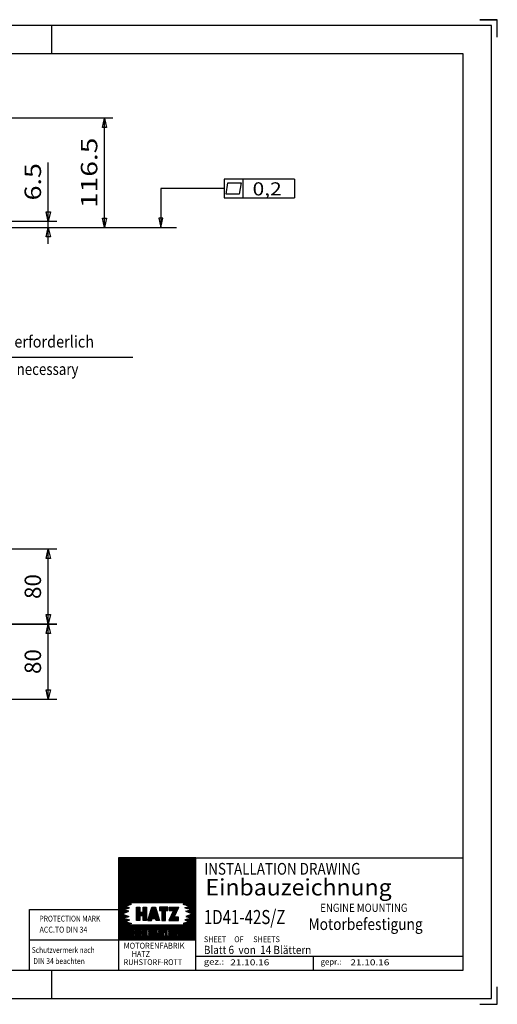
# Model space of a CAD drawing. Units: millimetres. Extents: x -742 to 743, y -525 to 525.
# Drawn here: x 233 to 743, y -525 to 525 of the extents above; entities that cross this region are included whole.
import ezdxf
from ezdxf.enums import TextEntityAlignment as Align

# ---------------------------------------------------------------- set-up
doc = ezdxf.new("R2010")
doc.units = ezdxf.units.MM
doc.header["$LTSCALE"] = 50
doc.layers.get('0').update_dxf_attribs({"linetype": 'CONTINUOUS'})
doc.layers.add('L', color=7, linetype='CONTINUOUS')
doc.layers.add('MASSE', color=7, linetype='CONTINUOUS')
doc.styles.add('TXT8', font='txt8')
doc.dimstyles.new('CAD400-DIM0', dxfattribs={"dimscale": 5, "dimtxt": 3.5, "dimasz": 2, "dimexe": 15.322, "dimexo": 1.947, "dimgap": 0.09, "dimtad": 1, "dimdec": 4, "dimdsep": 46, "dimcen": 0, "dimclrd": 3, "dimclre": 3, "dimclrt": 7, "dimadec": 0, "dimazin": 0, "dimtfac": 1, "dimtdec": 4, "dimtmove": 0, "dimatfit": 3, "dimfxl": 1, "dimtolj": 1, "dimtzin": 0, "dimarcsym": 0})
doc.dimstyles.new('CAD400-DIM6', dxfattribs={"dimscale": 5, "dimtxt": 3.5, "dimasz": 2, "dimexe": 1.8, "dimexo": 1.855, "dimgap": 0.09, "dimtad": 1, "dimdec": 4, "dimdsep": 46, "dimcen": 0, "dimclrd": 3, "dimclre": 3, "dimclrt": 7, "dimadec": 0, "dimazin": 0, "dimtfac": 1, "dimtdec": 4, "dimtmove": 0, "dimatfit": 3, "dimfxl": 1, "dimtolj": 1, "dimtzin": 0, "dimarcsym": 0})
doc.dimstyles.new('CAD400-DIM7', dxfattribs={"dimscale": 5, "dimtxt": 3.5, "dimasz": 2, "dimexe": 1.8, "dimexo": 6.597, "dimgap": 0.09, "dimtad": 1, "dimdec": 4, "dimdsep": 46, "dimcen": 0, "dimclrd": 3, "dimclre": 3, "dimclrt": 7, "dimadec": 0, "dimazin": 0, "dimtfac": 1, "dimtdec": 4, "dimtmove": 0, "dimatfit": 3, "dimfxl": 1, "dimtolj": 1, "dimtzin": 0, "dimarcsym": 0})
doc.dimstyles.new('CAD400-DIM9', dxfattribs={"dimscale": 5, "dimtxt": 3.5, "dimasz": 2, "dimexe": 1.8, "dimexo": 9.241, "dimgap": 0.09, "dimtad": 1, "dimdec": 4, "dimdsep": 46, "dimcen": 0, "dimclrd": 3, "dimclre": 3, "dimclrt": 7, "dimadec": 0, "dimazin": 0, "dimtfac": 1, "dimtdec": 4, "dimtmove": 0, "dimatfit": 3, "dimfxl": 1, "dimtolj": 1, "dimtzin": 0, "dimarcsym": 0})
pattern_1 = [(0, (-0, 0), (-0, 0.225), [])]

# ---------------------------------------------------------------- blocks, each defined once
blk = doc.blocks.new('B')
at = {"layer": 'L', "color": 6, "linetype": 'CONTINUOUS'}
for p, q in [((-742.49996, 525), (-723.749985, 525)), ((723.750015, 525), (742.500015, 525))]:
    blk.add_line(p, q, dxfattribs=at)
blk = doc.blocks.new('mass')
at = {"layer": 'L', "color": 3, "linetype": 'CONTINUOUS'}
for p, q in [((526.250015, 354.999975), (451.250005, 354.999995)), ((451.25001, 354.999995), (451.25001, 335)), ((453.250005, 338.99999), (455.249995, 351.000005)), ((455.25, 351), (469.25, 351.000005)), ((469.25, 351.000005), (467.250005, 338.99999)), ((471.25001, 354.99999), (471.250005, 335)), ((526.250015, 354.99999), (526.250015, 334.99999)), ((383.750015, 344.999995), (383.75001, 303.46736)), ((451.25001, 344.999995), (383.750015, 344.99999)), ((467.250005, 338.99999), (453.250005, 338.99999)), ((451.250005, 334.999995), (526.250015, 334.999975)), ((125.83057, 309.96736), (191.671805, 309.96736)), ((386.00001, 313.46736), (381.50001, 313.46736)), ((381.50001, 313.46736), (383.75001, 303.46736)), ((383.75001, 303.46736), (386.00001, 313.46736)), ((143.75001, 165), (96.045905, 278.213835)), ((143.75001, 165), (353.75001, 165)), ((-239.16943, -39.48098), (-211.16794, -87.98098)), ((110.83056, -39.48098), (82.82907, -87.98098)), ((135.776435, -39.48098), (193.120575, -39.48098)), ((-226.669425, -61.13163), (-223.61798, -70.916885)), ((-219.720865, -68.666885), (-226.669425, -61.13163)), ((98.33056, -61.131615), (91.382, -68.66687)), ((95.279115, -70.91687), (98.33056, -61.131615)), ((-223.61798, -70.916885), (-219.720865, -68.666885)), ((91.382, -68.66687), (95.279115, -70.91687)), ((-211.16794, -87.98098), (-366.850975, -87.98098)), ((82.82907, -87.98098), (202.54043, -87.98098)), ((-366.850975, -151.480975), (-211.45662, -151.480975)), ((-211.45662, -151.480975), (-239.16943, -199.48097)), ((72.649645, -151.480975), (202.54043, -151.480975)), ((110.83056, -199.48097), (72.64965, -151.480975)), ((-221.61798, -164.580985), (-224.669425, -174.36624)), ((-224.669425, -174.36624), (-217.72087, -166.830985)), ((-217.72087, -166.830985), (-221.61798, -164.580985)), ((92.670965, -173.03685), (89.14923, -175.838165)), ((89.14923, -175.838165), (97.135245, -182.26359)), ((97.135245, -182.26359), (92.670965, -173.03685))]:
    blk.add_line(p, q, dxfattribs=at)
for centre, radius, start, end in [((-239.16943, -39.48098), 25.000001, 243.89612, 341.103901), ((110.83056, -39.48098), 25, 198.896099, 296.10388), ((-239.16943, -199.48097), 28.999998, 321.64341, 101.940545), ((110.83056, -199.48097), 21.999999, 89.476257, 226.065614)]:
    blk.add_arc(centre, radius, start, end, dxfattribs=at)
at = {"layer": 'L', "color": 1, "style": 'TXT8', "width": 1.17096}
blk.add_text('0,2', height=14, dxfattribs=at).set_placement((497.107515, 337.58126), align=Align.CENTER)
at = {"layer": 'L', "color": 7, "style": 'TXT8'}
for s, width, p in [('%%C 36', 0.899183, (156.05733, 192.357245)), ('R25', 0.898876, (-358.467625, -65.745055)), ('R25', 0.898876, (146.3431, -65.745055)), ('R29', 0.898876, (-358.467625, -130.93383)), ('R22', 0.898876, (146.3431, -130.93383))]:
    blk.add_text(s, height=17.5, dxfattribs=dict(at, width=width)).set_placement(p, align=Align.TOP_LEFT)
at = {"layer": 'L', "color": 2, "style": 'TXT8'}
for s, width, p in [('erforderlich', 0.905714, (227.59329, 187.90969)), ('necessary', 0.832941, (230.032685, 158.619685))]:
    blk.add_text(s, height=12.5, dxfattribs=dict(at, width=width)).set_placement(p, align=Align.TOP_LEFT)
blk = doc.blocks.new('*D0')
at = {"layer": 'MASSE', "color": 3, "linetype": 'BYBLOCK'}
for p, q in [((332.750007, 419.967317), (159.412923, 419.967357)), ((321.500007, 409.967328), (323.750007, 419.967328)), ((326.000007, 409.967328), (321.500007, 409.967328)), ((323.750007, 303.467328), (323.750007, 419.967328)), ((323.750007, 419.967328), (326.000007, 409.967328)), ((323.750007, 303.467328), (321.500007, 313.467328)), ((321.500007, 313.467328), (326.000007, 313.467328)), ((326.000007, 313.467328), (323.750007, 303.467328)), ((125.880573, 303.467357), (400.361963, 303.467308))]:
    blk.add_line(p, q, dxfattribs=at)
at = {"layer": 'MASSE', "color": 9, "linetype": 'BYBLOCK'}
for p in [(178.83055, 419.96736), (125.83057, 303.46736)]:
    blk.add_point(p, dxfattribs=at)
at = {"layer": 'MASSE', "color": 7, "style": 'TXT8', "width": 1.257485}
blk.add_text('116.5', height=17.5, rotation=90, dxfattribs=at).set_placement((316.050005, 361.717335), align=Align.CENTER)
blk = doc.blocks.new('*D7')
at = {"layer": 'MASSE', "color": 3, "linetype": 'BYBLOCK'}
for p, q in [((272.750013, -119.480993), (222.864643, -119.480988)), ((261.500013, -129.480993), (263.750013, -119.480993)), ((263.750013, -199.480993), (263.750013, -119.480993)), ((263.750013, -119.480993), (266.000013, -129.480993)), ((266.000013, -129.480993), (261.500013, -129.480993)), ((129.830563, -199.480983), (272.750013, -199.480998)), ((263.750013, -199.480993), (261.500013, -189.480993)), ((261.500013, -189.480993), (266.000013, -189.480993)), ((266.000013, -189.480993), (263.750013, -199.480993))]:
    blk.add_line(p, q, dxfattribs=at)
at = {"layer": 'MASSE', "color": 9, "linetype": 'BYBLOCK'}
for p in [(222.81464, -119.48099), (148.33055, -199.48098)]:
    blk.add_point(p, dxfattribs=at)
at = {"layer": 'MASSE', "color": 7, "style": 'TXT8'}
blk.add_text('80', height=17.5, rotation=90, dxfattribs=at).set_placement((256.05001, -159.480985), align=Align.CENTER)
blk = doc.blocks.new('*D8')
at = {"layer": 'MASSE', "color": 3, "linetype": 'BYBLOCK'}
for p, q in [((272.750013, -39.481003), (214.247418, -39.480992)), ((261.500013, -49.480998), (263.750013, -39.480998)), ((263.750013, -119.480988), (263.750013, -39.480998)), ((263.750013, -39.480998), (266.000013, -49.480998)), ((266.000013, -49.480998), (261.500013, -49.480998)), ((263.750013, -119.480988), (261.500013, -109.480988)), ((261.500013, -109.480988), (266.000013, -109.480988)), ((266.000013, -109.480988), (263.750013, -119.480988)), ((222.864643, -119.480988), (272.750013, -119.480988))]:
    blk.add_line(p, q, dxfattribs=at)
at = {"layer": 'MASSE', "color": 9, "linetype": 'BYBLOCK'}
for p in [(148.33056, -39.48099), (222.81464, -119.48099)]:
    blk.add_point(p, dxfattribs=at)
at = {"layer": 'MASSE', "color": 7, "style": 'TXT8'}
blk.add_text('80', height=17.5, rotation=90, dxfattribs=at).set_placement((256.05001, -79.48099), align=Align.CENTER)
blk = doc.blocks.new('*D14')
at = {"layer": 'MASSE', "color": 3, "linetype": 'BYBLOCK'}
for p, q in [((263.750013, 309.967362), (263.750013, 372.537128)), ((263.750013, 309.967362), (261.500013, 319.967362)), ((261.500013, 319.967362), (266.000013, 319.967362)), ((266.000013, 319.967362), (263.750013, 309.967362)), ((272.750013, 309.967362), (218.192658, 309.967362)), ((263.750013, 303.467362), (263.750013, 309.967362)), ((126.380608, 303.467362), (272.750013, 303.467362)), ((261.500013, 293.467362), (263.750013, 303.467362)), ((263.750013, 285.967362), (263.750013, 303.467362)), ((263.750013, 303.467362), (266.000013, 293.467362)), ((266.000013, 293.467362), (261.500013, 293.467362))]:
    blk.add_line(p, q, dxfattribs=at)
at = {"layer": 'MASSE', "color": 9, "linetype": 'BYBLOCK'}
for p in [(125.83057, 309.96736), (126.330605, 303.46736)]:
    blk.add_point(p, dxfattribs=at)
at = {"layer": 'MASSE', "color": 7, "style": 'TXT8', "width": 1.2}
blk.add_text('6.5', height=17.5, rotation=90, dxfattribs=at).set_placement((256.05001, 352.138635), align=Align.CENTER)
blk = doc.blocks.new('rahmen')
at = {"layer": 'L', "color": 6, "linetype": 'CONTINUOUS'}
for p, q in [((742.50002, 525), (723.75002, 525)), ((742.50002, 506.25), (742.50002, 525)), ((736.25002, 518.75), (-736.24998, 518.75)), ((267.50002, 488.75), (267.50002, 518.75)), ((736.25002, -518.74999), (736.25002, 518.75)), ((267.50002, -518.74999), (267.50002, -488.74999)), ((742.50002, -524.99999), (742.50002, -506.24999)), ((-736.24998, -518.74999), (736.25002, -518.74999)), ((723.75002, -524.99999), (742.50002, -524.99999))]:
    blk.add_line(p, q, dxfattribs=at)
at = {"layer": 'L', "color": 2, "linetype": 'CONTINUOUS'}
for p, q in [((706.25002, 488.75), (-706.24998, 488.75)), ((706.25002, -488.74999), (706.25002, 488.75)), ((-706.24998, -488.74999), (706.25002, -488.74999))]:
    blk.add_line(p, q, dxfattribs=at)
blk = doc.blocks.new('B-314')
at = {"layer": 'L', "color": 2, "linetype": 'CONTINUOUS'}
for p, q in [((243.750055, -456.25), (243.750055, -423.75)), ((243.750055, -423.75), (338.75005, -423.75)), ((243.750055, -488.74999), (243.750055, -456.25)), ((243.750055, -456.25), (338.75005, -456.25))]:
    blk.add_line(p, q, dxfattribs=at)
at = {"layer": 'L', "color": 6, "style": 'TXT8'}
for s, width, p in [('PROTECTION MARK', 0.832636, (254.433635, -436.750615)), ('ACC.TO DIN 34', 0.884319, (254.433635, -448.500615)), ('Schutzvermerk nach', 0.821143, (246.211535, -470.250015)), (' DIN 34 beachten', 0.840475, (246.211535, -482.000015))]:
    blk.add_text(s, height=6.25, dxfattribs=dict(at, width=width)).set_placement(p)
blk = doc.blocks.new('Be1')
at = {"color": 2, "style": 'TXT8', "width": 1.029641}
blk.add_text('Einbauzeichnung', height=17.5, dxfattribs=at).set_placement((431.37502, -391.45), align=Align.TOP_LEFT)
blk = doc.blocks.new('B-315')
at = {"layer": 'SCHRAFF', "linetype": 'CONTINUOUS'}
h = blk.add_hatch(dxfattribs=at)
h.set_pattern_fill('_U', color=4, style=0, pattern_type=0)
h.set_pattern_definition(pattern_1)
h.paths.add_polyline_path([(421.25002, -441.24998), (421.25002, -368.74999), (338.75003, -368.75001), (338.75003, -456.24999), (421.25002, -456.24999), (421.25002, -441.24998)], is_closed=False, flags=16)
h.paths.add_polyline_path([(343.25002, -423.99998), (350.50002, -421.99998), (345.25002, -420.24998), (352.50002, -418.24998), (348.75002, -416.49998), (352.50002, -416.49998), (407.50002, -416.49999), (411.25003, -416.49998), (407.50003, -418.24998), (414.75002, -420.24998), (409.50003, -421.99998), (416.75002, -423.99998), (410.50003, -425.74998), (417.75002, -428.49999), (410.50002, -431.25), (416.75002, -433), (409.50002, -435), (414.75002, -436.75), (407.50002, -438.75), (411.25002, -440.5), (407.50002, -440.5), (352.50002, -440.49999), (348.75003, -440.49999), (352.50002, -438.74999), (345.25002, -436.74999), (350.50002, -434.99999), (343.25002, -432.99999), (349.50002, -431.24999), (342.25002, -428.49999), (349.50002, -425.74998), (343.25002, -423.99998)], is_closed=False, flags=0)
h.paths.add_polyline_path([(354.32794, -451.98817), (363.89317, -451.98816), (363.89316, -445.29251), (354.32794, -445.29251), (354.32794, -451.98817)], is_closed=False, flags=0)
h.paths.add_polyline_path([(365.8062, -445.29251), (365.8062, -451.98817), (367.241, -451.98816), (367.24099, -445.29251), (365.80621, -445.29251)], is_closed=False, flags=0)
h.paths.add_polyline_path([(369.15403, -445.29251), (369.15403, -451.98817), (377.76273, -451.98815), (377.76273, -450.55338), (370.58881, -450.55338), (370.58881, -449.35773), (377.76273, -449.35773), (377.76273, -447.92295), (370.58881, -447.92295), (370.58881, -446.7273), (377.76273, -446.7273), (377.76273, -445.29251), (369.15404, -445.2925)], is_closed=False, flags=0)
h.paths.add_polyline_path([(379.67577, -445.29251), (379.67577, -449.35773), (387.08881, -449.35773), (387.08881, -450.55338), (379.67577, -450.55338), (379.67577, -451.98817), (388.5236, -451.98815), (388.5236, -447.92295), (381.11055, -447.92295), (381.11055, -446.7273), (388.5236, -446.7273), (388.5236, -445.29251), (379.67577, -445.2925)], is_closed=False, flags=0)
h.paths.add_polyline_path([(390.67577, -445.29251), (390.67577, -451.98817), (398.80621, -451.98815), (398.8062, -450.55338), (392.11055, -450.55338), (392.11055, -449.35773), (398.8062, -449.35773), (398.8062, -447.92295), (392.11055, -447.92295), (392.11055, -446.7273), (398.8062, -446.7273), (398.8062, -445.29251), (390.67577, -445.2925)], is_closed=False, flags=0)
h.paths.add_polyline_path([(400.71925, -445.29251), (400.71925, -451.98817), (408.37143, -451.98817), (408.37143, -450.55338), (402.15404, -450.55338), (402.15404, -445.29251), (400.71925, -445.2925)], is_closed=False, flags=0)
h = blk.add_hatch(dxfattribs=at)
h.set_pattern_fill('_U', color=4, style=0, pattern_type=0)
h.set_pattern_definition(pattern_1)
h.paths.add_polyline_path([(357.75002, -421.49999), (357.75002, -435.49999), (361.50003, -435.49999), (361.50003, -430.24999), (364.75003, -430.24999), (364.75003, -435.49999), (368.50002, -435.49999), (368.50002, -421.49999), (364.75003, -421.49999), (364.75003, -426.74999), (361.50003, -426.74999), (361.50003, -421.49999), (357.75002, -421.49999)], is_closed=False, flags=16)
h = blk.add_hatch(dxfattribs=at)
h.set_pattern_fill('_U', color=4, style=0, pattern_type=0)
h.set_pattern_definition(pattern_1)
h.paths.add_polyline_path([(370.00002, -435.49999), (373.75002, -435.49999), (374.39288, -433.49999), (378.10717, -433.49999), (378.75002, -435.49999), (382.50002, -435.49999), (378.25002, -421.49999), (374.25002, -421.49999), (370.00002, -435.49999)], is_closed=False, flags=16)
h.paths.add_polyline_path([(377.22324, -430.74999), (376.25002, -427.72221), (375.27681, -430.74999), (377.22324, -430.74999)], is_closed=False, flags=0)
h = blk.add_hatch(dxfattribs=at)
h.set_pattern_fill('_U', color=4, style=0, pattern_type=0)
h.set_pattern_definition(pattern_1)
h.paths.add_polyline_path([(385.00002, -424.99999), (385.00002, -435.49999), (388.75002, -435.49999), (388.75002, -424.99999), (391.25003, -424.99999), (391.25003, -421.49999), (382.50002, -421.49999), (382.50002, -424.99999), (385.00002, -424.99999)], is_closed=False, flags=16)
h = blk.add_hatch(dxfattribs=at)
h.set_pattern_fill('_U', color=4, style=0, pattern_type=0)
h.set_pattern_definition(pattern_1)
h.paths.add_polyline_path([(397.25003, -424.99999), (392.25003, -435.49999), (402.50002, -435.49999), (402.50002, -431.99999), (398.00002, -431.99999), (403.00002, -421.49999), (392.75002, -421.49999), (392.75002, -424.99999), (397.25003, -424.99999)], is_closed=False, flags=16)
h = blk.add_hatch(dxfattribs=at)
h.set_pattern_fill('_U', color=4, style=0, pattern_type=0)
h.set_pattern_definition(pattern_1)
h.paths.add_polyline_path([(355.76273, -450.55338), (362.45838, -450.55338), (362.45838, -446.7273), (355.76273, -446.7273), (355.76273, -450.55338)], is_closed=False, flags=16)
at = {"layer": 'L', "color": 2, "linetype": 'CONTINUOUS'}
for p, q in [((338.75002, -368.74998), (338.75003, -456.24998)), ((421.25002, -368.75), (338.75003, -368.75)), ((421.25002, -456.24998), (421.25002, -368.74998)), ((421.25002, -368.74998), (706.25002, -368.74998)), ((338.75003, -456.24998), (421.25002, -456.24998)), ((338.75005, -456.25), (338.75005, -488.74999)), ((421.25002, -488.74999), (421.25002, -456.24998))]:
    blk.add_line(p, q, dxfattribs=at)
at = {"layer": 'L', "color": 3, "linetype": 'CONTINUOUS'}
for p, q in [((345.25002, -420.24997), (352.50002, -418.24997)), ((352.50002, -418.24997), (348.75002, -416.49997)), ((348.75002, -416.49997), (352.50002, -416.49997)), ((352.50002, -416.49997), (407.50002, -416.49998)), ((407.50003, -418.24997), (411.25003, -416.49997)), ((411.25003, -416.49997), (407.50003, -416.49997)), ((414.75002, -420.24997), (407.50003, -418.24997)), ((342.25002, -428.49997), (349.50002, -425.74997)), ((342.25002, -428.49998), (349.50002, -431.24998)), ((343.25002, -423.99997), (350.50002, -421.99997)), ((349.50002, -425.74997), (343.25002, -423.99997)), ((350.50002, -421.99997), (345.25002, -420.24997)), ((357.75002, -421.49998), (361.50003, -421.49998)), ((357.75002, -435.49998), (357.75002, -421.49998)), ((361.50003, -421.49998), (361.50003, -426.74998)), ((361.50003, -426.74998), (364.75003, -426.74998)), ((364.75003, -430.24998), (361.50003, -430.24998)), ((361.50003, -430.24998), (361.50003, -435.49998)), ((364.75003, -426.74998), (364.75003, -421.49998)), ((364.75003, -421.49998), (368.50002, -421.49998)), ((364.75003, -435.49998), (364.75003, -430.24998)), ((368.50002, -421.49998), (368.50002, -435.49998)), ((370.00002, -435.49998), (374.25002, -421.49998)), ((374.25002, -421.49998), (378.25002, -421.49998)), ((375.27681, -430.74998), (376.25002, -427.7222)), ((377.22324, -430.74998), (376.25002, -427.7222)), ((378.25002, -421.49998), (382.50002, -435.49998)), ((382.50002, -421.49998), (382.50002, -424.99998)), ((391.25003, -421.49998), (382.50002, -421.49998)), ((382.50002, -424.99998), (385.00002, -424.99998)), ((385.00002, -424.99998), (385.00002, -435.49998)), ((388.75002, -435.49998), (388.75002, -424.99998)), ((388.75002, -424.99998), (391.25003, -424.99998)), ((391.25003, -424.99998), (391.25003, -421.49998)), ((397.25003, -424.99998), (392.25003, -435.49998)), ((392.75002, -421.49998), (403.00002, -421.49998)), ((392.75002, -421.49998), (392.75002, -424.99998)), ((392.75002, -424.99998), (397.25003, -424.99998)), ((398.00002, -431.99998), (403.00002, -421.49998)), ((409.50003, -421.99997), (414.75002, -420.24997)), ((416.75002, -423.99997), (409.50003, -421.99997)), ((417.75002, -428.49998), (410.50002, -431.24999)), ((410.50003, -425.74997), (416.75002, -423.99997)), ((417.75002, -428.49998), (410.50003, -425.74997)), ((349.50002, -431.24998), (343.25002, -432.99998)), ((343.25002, -432.99998), (350.50002, -434.99998)), ((350.50002, -434.99998), (345.25002, -436.74998)), ((345.25002, -436.74998), (352.50002, -438.74998)), ((352.50002, -438.74998), (348.75002, -440.49998)), ((348.75002, -440.49998), (352.50002, -440.49998)), ((407.50002, -440.49999), (352.50002, -440.49998)), ((361.50003, -435.49998), (357.75002, -435.49998)), ((368.50002, -435.49998), (364.75003, -435.49998)), ((370.00002, -435.49998), (373.75002, -435.49998)), ((373.75002, -435.49998), (374.39288, -433.49998)), ((374.39288, -433.49998), (378.10717, -433.49998)), ((375.27681, -430.74998), (377.22324, -430.74998)), ((378.75002, -435.49998), (378.10717, -433.49998)), ((382.50002, -435.49998), (378.75002, -435.49998)), ((385.00002, -435.49998), (388.75002, -435.49998)), ((392.25003, -435.49998), (402.50002, -435.49998)), ((402.50002, -431.99998), (398.00002, -431.99998)), ((402.50002, -435.49998), (402.50002, -431.99998)), ((414.75002, -436.74999), (407.50002, -438.74999)), ((407.50002, -438.74999), (411.25002, -440.49999)), ((411.25002, -440.49999), (407.50002, -440.49999)), ((416.75002, -432.99999), (409.50002, -434.99999)), ((409.50002, -434.99999), (414.75002, -436.74999)), ((410.50002, -431.24999), (416.75002, -432.99999)), ((363.89317, -445.2925), (354.32794, -445.2925)), ((354.32794, -445.2925), (354.32794, -451.98816)), ((355.76273, -446.72729), (355.76273, -450.55337)), ((362.45838, -446.72729), (355.76273, -446.72729)), ((355.76273, -450.55337), (362.45838, -450.55337)), ((362.45838, -450.55337), (362.45838, -446.72729)), ((363.89316, -451.98816), (363.89316, -445.2925)), ((365.8062, -445.2925), (365.8062, -451.98816)), ((367.241, -445.29249), (365.80621, -445.2925)), ((367.24099, -451.98816), (367.24099, -445.2925)), ((369.15403, -451.98816), (369.15403, -445.2925)), ((377.76273, -445.29249), (369.15404, -445.29249)), ((377.76273, -446.72729), (370.58881, -446.72729)), ((370.58881, -446.72729), (370.58881, -447.92294)), ((370.58881, -447.92294), (377.76273, -447.92294)), ((377.76273, -449.35772), (370.58881, -449.35772)), ((370.58881, -449.35772), (370.58881, -450.55337)), ((370.58881, -450.55337), (377.76273, -450.55337)), ((377.76273, -445.2925), (377.76273, -446.72729)), ((377.76273, -447.92294), (377.76273, -449.35772)), ((377.76273, -450.55337), (377.76273, -451.98816)), ((388.5236, -445.29249), (379.67577, -445.29249)), ((379.67577, -449.35772), (379.67577, -445.2925)), ((387.08881, -449.35772), (379.67577, -449.35772)), ((379.67577, -451.98816), (379.67577, -450.55337)), ((379.67577, -450.55337), (387.08881, -450.55337)), ((388.5236, -446.72729), (381.11055, -446.72729)), ((381.11055, -446.72729), (381.11055, -447.92294)), ((381.11055, -447.92294), (388.5236, -447.92294)), ((387.08881, -450.55337), (387.08881, -449.35772)), ((388.5236, -445.2925), (388.5236, -446.72729)), ((388.5236, -447.92294), (388.5236, -451.98816)), ((398.80621, -445.29249), (390.67577, -445.29249)), ((390.67577, -451.98816), (390.67577, -445.2925)), ((398.8062, -446.72729), (392.11055, -446.72729)), ((392.11055, -446.72729), (392.11055, -447.92294)), ((392.11055, -447.92294), (398.8062, -447.92294)), ((398.8062, -449.35772), (392.11055, -449.35772)), ((392.11055, -449.35772), (392.11055, -450.55337)), ((392.11055, -450.55337), (398.8062, -450.55337)), ((398.8062, -445.2925), (398.8062, -446.72729)), ((398.8062, -447.92294), (398.8062, -449.35772)), ((398.8062, -450.55337), (398.8062, -451.98816)), ((402.15404, -445.2925), (400.71925, -445.29249)), ((400.71925, -445.2925), (400.71925, -451.98816)), ((402.15404, -450.55337), (402.15404, -445.2925)), ((408.37143, -450.55337), (402.15404, -450.55337)), ((408.37143, -451.98816), (408.37143, -450.55337)), ((354.32794, -451.98816), (363.89317, -451.98815)), ((365.80621, -451.98815), (367.241, -451.98815)), ((369.15404, -451.98815), (377.76273, -451.98814)), ((379.67577, -451.98814), (388.5236, -451.98814)), ((390.67577, -451.98814), (398.80621, -451.98814)), ((400.71925, -451.98815), (408.37143, -451.98816))]:
    blk.add_line(p, q, dxfattribs=at)
at = {"layer": 'L', "color": 4, "linetype": 'CONTINUOUS'}
blk.add_line((421.25002, -473.74996), (706.25002, -473.74996), dxfattribs=at)
at = {"layer": 'L', "color": 3, "style": 'TXT8', "width": 0.841136}
blk.add_text('INSTALLATION DRAWING', height=12.5, dxfattribs=at).set_placement((430.06253, -374.25002), align=Align.TOP_LEFT)
at = {"layer": 'L', "color": 3, "style": 'TXT8'}
for s, width, p in [('MOTORENFABRIK', 0.923825, (344.14543, -465.64366)), ('     HATZ', 0.899654, (344.14543, -474.39366)), ('RUHSTORF-ROTT', 0.899763, (344.14543, -483.14366))]:
    blk.add_text(s, height=6.25, dxfattribs=dict(at, width=width)).set_placement(p)
blk = doc.blocks.new('B-316')
at = {"layer": 'L', "color": 4, "linetype": 'CONTINUOUS'}
blk.add_line((546.25002, -473.749935), (546.25002, -488.749935), dxfattribs=at)
at = {"layer": 'L', "color": 4, "style": 'TXT8'}
for s, height, width, p in [('ENGINE MOUNTING', 8.75, 0.852248, (553.785432, -417.659845)), ('SHEET     OF      SHEETS', 6.25, 0.899873, (429.68752, -452.499975)), ('Blatt 6  von  14 Blättern', 8.75, 0.886895, (429.66877, -462.599975))]:
    blk.add_text(s, height=height, dxfattribs=dict(at, width=width)).set_placement(p, align=Align.TOP_LEFT)
at = {"layer": 'L', "color": 6, "style": 'TXT8'}
for s, height, width, p in [('gez.:', 6.25, 1.189189, (429.50005, -476.499995)), ('gepr.:', 6.249965, 0.969971, (554.125045, -476.499979))]:
    blk.add_text(s, height=height, dxfattribs=dict(at, width=width)).set_placement(p, align=Align.TOP_LEFT)
blk = doc.blocks.new('Be2')
at = {"color": 3, "style": 'TXT8', "width": 0.859744}
blk.add_text('Motorbefestigung', height=12.5, dxfattribs=at).set_placement((541.185113, -433.247425), align=Align.TOP_LEFT)
blk = doc.blocks.new('Be3')
at = {"color": 2, "style": 'TXT8', "width": 0.785793}
blk.add_text('1D41-42S/Z', height=14.999995, dxfattribs=at).set_placement((429.650019, -424.429793), align=Align.TOP_LEFT)
blk = doc.blocks.new('DatErst1')
at = {"color": 6, "style": 'TXT8', "width": 1.253385}
blk.add_text('21.10.16', height=6.25, dxfattribs=at).set_placement((457.8504, -477.127975), align=Align.TOP_LEFT)
blk = doc.blocks.new('DatErst2')
at = {"color": 6, "style": 'TXT8', "width": 1.253385}
blk.add_text('21.10.16', height=6.25, dxfattribs=at).set_placement((585.87047, -477.127975), align=Align.TOP_LEFT)

msp = doc.modelspace()

# ---------------------------------------------------------------- block references
for name in ['B-315', 'Be1', 'Be3', 'Be2', 'DatErst1', 'DatErst2']:
    msp.add_blockref(name, (0, 0))
at = {"layer": 'L'}
for name in ['rahmen', 'B', 'mass', 'B-316', 'B-314']:
    msp.add_blockref(name, (0, 0), dxfattribs=at)

# ---------------------------------------------------------------- dimensions: what is measured, and where the dimension line sits
at = {"layer": 'MASSE', "color": 3}
for base, p1, p2, dimstyle, picture, middle in [((323.750007, 303.467328), (125.83057, 303.46736), (178.83055, 419.96736), 'CAD400-DIM0', '*D0', (307.300005, 361.717335)), ((263.750013, 303.467362), (126.330605, 303.46736), (125.83057, 309.96736), 'CAD400-DIM9', '*D14', (247.30001, 352.138635)), ((263.750013, -119.480988), (222.81464, -119.48099), (148.33056, -39.48099), 'CAD400-DIM7', '*D8', (247.30001, -79.48099)), ((263.750013, -199.480993), (148.33055, -199.48098), (222.81464, -119.48099), 'CAD400-DIM6', '*D7', (247.30001, -159.480985))]:
    dim = msp.add_linear_dim(base=base, p1=p1, p2=p2, angle=90, dimstyle=dimstyle, dxfattribs=at)
    dim.commit()
    dim.dimension.update_dxf_attribs({"geometry": picture, "text_midpoint": middle, "dimtype": 128})

doc.saveas('drawing.dxf')
